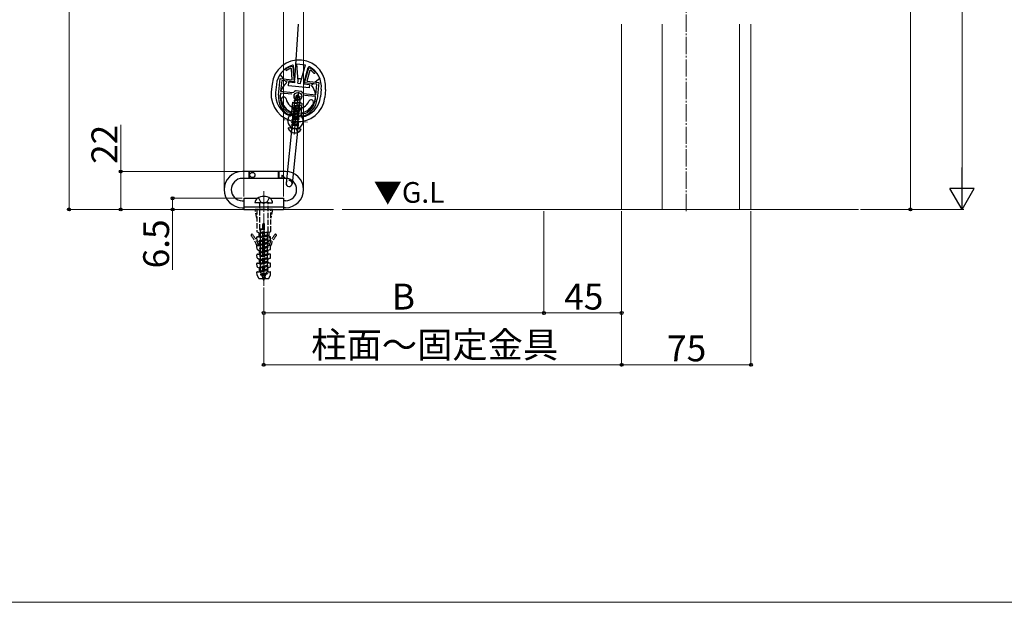
# Model space of a CAD drawing. Extents: x 0 to 1750, y 0 to 2611.
# Drawn here: x 550 to 1121, y 0 to 338 of the extents above; entities that cross this region are included whole.
import ezdxf

# ---------------------------------------------------------------- set-up
doc = ezdxf.new("R2010")
doc.units = 0
doc.linetypes.add('YCENTER_1', pattern=[13, 10, -1, 1, -1])
doc.linetypes.add('YHIDDEN_1', pattern=[4, 3, -1])
for name, color, linetype, lineweight in [('USER1', 3, 'CONTINUOUS', 13), ('YKK_11', 7, 'CONTINUOUS', 30), ('YKK_12', 2, 'CONTINUOUS', 13), ('YKK_13', 4, 'CONTINUOUS', 30), ('YKK_D', 6, 'CONTINUOUS', 13), ('YKK_ZWAK', 7, 'CONTINUOUS', 30), ('YSS_K', 3, 'CONTINUOUS', 13)]:
    doc.layers.add(name, color=color, linetype=linetype, lineweight=lineweight)
doc.styles.add('text-b', font='txt')

msp = doc.modelspace()

# ---------------------------------------------------------------- linework, layer by layer
at = {"layer": 'YKK_11', "linetype": 'ByBlock', "lineweight": -2, "ltscale": 0.5}
for p, q in [((707.71, 309.28), (707.29, 309.53)), ((707.53, 310.7), (707.67, 310.72)), ((707.67, 310.72), (708.62, 310.62)), ((708.19, 302.83), (707.71, 309.28)), ((708.62, 310.62), (709.27, 301.71)), ((715.34, 301.1), (717.77, 309.7)), ((717.77, 309.7), (718.72, 309.6)), ((718.72, 309.6), (718.85, 309.56)), ((700.24, 293.88), (701.21, 303.53)), ((701.21, 303.53), (708.19, 302.83)), ((718.38, 308.2), (716.62, 301.97)), ((718.84, 308.36), (718.38, 308.2)), ((702.11, 302.44), (701.47, 296.17)), ((709.27, 301.71), (702.11, 302.44)), ((722.5, 300.37), (715.34, 301.1)), ((716.62, 301.97), (723.6, 301.27)), ((721.87, 294.11), (722.5, 300.37)), ((723.6, 301.27), (722.62, 291.62)), ((701.37, 295.18), (701.23, 293.78)), ((707.91, 294.51), (701.37, 295.18)), ((701.47, 296.17), (708.64, 295.45)), ((708.64, 295.45), (709.08, 295.63)), ((710.15, 296.51), (710.44, 296.57)), ((710.44, 296.57), (711.8, 296.43)), ((711.8, 296.43), (713.17, 296.29)), ((713.17, 296.29), (713.44, 296.18)), ((714.31, 295.1), (714.7, 294.83)), ((714.7, 294.83), (721.87, 294.11)), ((721.77, 293.11), (715.23, 293.77)), ((721.63, 291.72), (721.77, 293.11)), ((705.32, 284.37), (705.47, 284.31)), ((705.47, 284.31), (707.04, 284.15)), ((706.02, 282.74), (705.9, 282.78)), ((706.89, 282.66), (706.02, 282.74)), ((707.04, 284.15), (706.89, 282.66)), ((713.85, 281.95), (714, 283.44)), ((714.73, 281.86), (713.85, 281.95)), ((714, 283.44), (715.57, 283.29)), ((714.85, 281.88), (714.73, 281.86)), ((715.57, 283.29), (715.73, 283.31))]:
    msp.add_line(p, q, dxfattribs=at)
at = {"layer": 'YKK_11', "ltscale": 0.5}
for p, q in [((708.99, 293.5), (713.97, 293)), ((711.73, 295.74), (711.23, 290.76))]:
    msp.add_line(p, q, dxfattribs=at)
at = {"layer": 'YKK_11', "linetype": 'ByBlock', "lineweight": -2, "ltscale": 0.5}
for centre, radius, start, end in [((704.91, 308.75), 0.5, 125.3905, 305.3905), ((712.03, 298.72), 12.8, 110.5841, 125.3905), ((712.03, 298.72), 11.8, 113.6665, 125.3905), ((712.04, 298.72), 12.8, 43.052, 57.8584), ((712.04, 298.72), 11.8, 43.052, 54.776), ((721.02, 307.12), 0.5, 223.052, 43.052), ((711.68, 292.73), 11.5, 174.2213, 239.8255), ((711.68, 292.73), 10.5, 174.2213, 232.7543), ((711.8, 293.43), 3.5, 118.1225, 141.0256), ((711.2, 293.49), 3.5, 27.4169, 50.32), ((711.18, 292.78), 11.5, 288.617, 354.2213), ((711.18, 292.78), 10.5, 295.6882, 354.2213)]:
    msp.add_arc(centre, radius, start, end, dxfattribs=at)
at = {"layer": 'YKK_12', "linetype": 'YCENTER_1'}
for p, q in [((936.69, 226.68), (936.69, 925.99)), ((709.23, 271.07), (711.67, 295.1)), ((710.74, 285.99), (709.33, 272.06)), ((717, 278.32), (703.08, 279.73)), ((691.69, 238.28), (691.69, 183.48))]:
    msp.add_line(p, q, dxfattribs=at)
at = {"layer": 'YKK_12'}
for p, q in [((899.19, 335.18), (899.19, 227.68)), ((922.69, 335.18), (922.69, 227.68)), ((967.69, 335.18), (967.69, 227.68)), ((974.19, 335.18), (974.19, 227.68))]:
    msp.add_line(p, q, dxfattribs=at)
at = {"layer": 'YKK_13'}
for p, q in [((711.73, 335.18), (709.45, 302.7)), ((709.6, 301.98), (708.95, 310.84)), ((711.61, 301.96), (710.86, 312.01)), ((710.86, 312.01), (715.84, 311.5)), ((713.1, 301.8), (715.84, 311.5)), ((715.07, 301.43), (717.48, 309.97)), ((703.25, 303.33), (701.11, 305.95)), ((724.18, 303.62), (721.56, 301.48)), ((696.51, 300.29), (696.06, 295.81)), ((699, 300.04), (698.55, 295.56)), ((705, 301.19), (704.15, 302.23)), ((706.07, 299.42), (706.27, 301.41)), ((718.01, 298.22), (706.07, 299.42)), ((709.51, 301.09), (706.27, 301.41)), ((709.6, 301.98), (709.51, 301.09)), ((711.5, 300.89), (711.61, 301.96)), ((711.5, 300.89), (712.99, 300.73)), ((712.99, 300.73), (713.1, 301.8)), ((715.07, 301.43), (714.98, 300.53)), ((714.98, 300.53), (718.21, 300.21)), ((718.21, 300.21), (718.01, 298.22)), ((720.46, 300.58), (719.42, 299.73)), ((725.07, 297.4), (724.61, 292.92)), ((727.55, 297.15), (727.1, 292.67)), ((709.23, 290.9), (713.04, 291.31)), ((710.32, 292.07), (709.84, 291.17)), ((709.84, 291.17), (712.4, 291.77)), ((709.98, 292.32), (712.5, 292.87)), ((709.98, 292.32), (709.99, 292.42)), ((709.98, 292.32), (710.32, 292.07)), ((709.99, 292.42), (712.51, 292.97)), ((709.99, 292.42), (710.68, 292.73)), ((710.32, 292.07), (712.13, 292.7)), ((711.6, 294.45), (710.68, 292.73)), ((710.68, 292.73), (711.92, 293.39)), ((710.93, 293.82), (710.94, 293.92)), ((710.93, 293.82), (711.17, 293.65)), ((710.94, 293.92), (711.44, 294.14)), ((711.6, 294.45), (711.92, 293.39)), ((711.92, 293.39), (712.51, 292.97)), ((712.13, 292.7), (712.5, 292.87)), ((712.13, 292.7), (712.4, 291.77)), ((712.4, 291.77), (713.04, 291.31)), ((712.5, 292.87), (712.51, 292.97)), ((713.03, 291.21), (713.04, 291.31)), ((702.44, 285.87), (701.89, 285.42)), ((703.54, 286.77), (703.22, 286.51)), ((708.38, 289.94), (707.62, 282.41)), ((708.38, 289.94), (713.85, 289.39)), ((712.8, 286.44), (708.74, 286.05)), ((708.74, 286.05), (708.75, 286.15)), ((708.75, 286.15), (712.81, 286.54)), ((708.75, 286.15), (709.3, 286.4)), ((712.96, 288.02), (708.9, 287.64)), ((708.9, 287.64), (708.91, 287.74)), ((708.9, 287.64), (709.39, 287.28)), ((708.91, 287.74), (712.97, 288.12)), ((708.91, 287.74), (709.46, 287.98)), ((709.06, 289.22), (713.12, 289.61)), ((709.06, 289.22), (709.07, 289.32)), ((709.06, 289.22), (709.55, 288.86)), ((713.13, 289.71), (709.07, 289.32)), ((709.07, 289.32), (709.62, 289.57)), ((709.22, 290.8), (713.03, 291.21)), ((709.22, 290.8), (709.23, 290.9)), ((709.22, 290.8), (709.71, 290.45)), ((709.23, 290.9), (709.84, 291.17)), ((709.3, 286.4), (709.39, 287.28)), ((709.3, 286.4), (712.32, 286.9)), ((712.41, 287.78), (709.39, 287.28)), ((709.46, 287.98), (709.55, 288.86)), ((709.46, 287.98), (712.48, 288.48)), ((709.51, 281.29), (710.17, 287.75)), ((712.57, 289.36), (709.55, 288.86)), ((709.62, 289.57), (709.71, 290.45)), ((709.62, 289.57), (712.64, 290.06)), ((712.63, 291.03), (709.71, 290.45)), ((710.17, 287.75), (711.66, 287.6)), ((711.66, 287.6), (711.01, 281.13)), ((712.25, 286.19), (712.8, 286.44)), ((712.32, 286.9), (712.41, 287.78)), ((712.32, 286.9), (712.81, 286.54)), ((712.41, 287.78), (712.96, 288.02)), ((712.48, 288.48), (712.57, 289.36)), ((712.48, 288.48), (712.97, 288.12)), ((712.57, 289.36), (713.12, 289.61)), ((712.63, 291.03), (713.03, 291.21)), ((712.63, 291.03), (712.71, 290.76)), ((712.64, 290.06), (712.71, 290.76)), ((712.64, 290.06), (713.13, 289.71)), ((712.8, 286.44), (712.81, 286.54)), ((712.96, 288.02), (712.97, 288.12)), ((713.85, 289.39), (713.09, 281.85)), ((713.12, 289.61), (713.13, 289.71)), ((707.79, 284.07), (707.63, 282.57)), ((708.51, 280.32), (708.63, 281.47)), ((709.19, 283.06), (708.95, 280.71)), ((709.51, 281.29), (711.01, 281.13)), ((709.74, 283.51), (711.23, 283.36)), ((711.68, 282.81), (711.44, 280.46)), ((711.8, 279.99), (711.91, 281.14)), ((713.26, 283.52), (713.11, 282.02)), ((718.22, 284.99), (717.96, 285.31)), ((719.3, 283.66), (718.85, 284.21)), ((708.3, 279.2), (704.62, 242.89)), ((713.16, 274.19), (706.01, 274.91)), ((711.78, 278.85), (708.11, 242.54)), ((704.26, 249.68), (679.26, 249.68)), ((704.26, 245.68), (679.26, 245.68)), ((683.16, 249.68), (683.16, 245.68)), ((683.26, 245.68), (683.26, 249.68)), ((700.26, 245.68), (700.26, 249.68)), ((700.36, 249.68), (700.36, 245.78)), ((702.26, 245.78), (700.36, 245.78)), ((702.26, 247.44), (702.26, 245.78)), ((704.02, 245.68), (702.26, 245.68)), ((704.09, 245.85), (702.43, 247.51)), ((680.19, 234.18), (688.07, 234.18)), ((680.19, 234.18), (680.19, 227.68)), ((695.31, 234.18), (703.19, 234.18)), ((703.19, 234.18), (703.19, 227.68)), ((679.13, 232.68), (680.19, 232.68)), ((679.13, 228.68), (680.19, 228.68)), ((680.19, 229.18), (703.19, 229.18)), ((694.74, 231.48), (686.59, 231.48)), ((704.26, 232.68), (703.19, 232.68)), ((704.26, 228.68), (703.19, 228.68)), ((680.19, 227.68), (703.19, 227.68))]:
    msp.add_line(p, q, dxfattribs=at)
at = {"layer": 'YKK_13', "linetype": 'YHIDDEN_1'}
for p, q in [((707.51, 287.38), (709.17, 285.35)), ((708.74, 286.05), (709.23, 285.7)), ((709.14, 284.82), (709.23, 285.7)), ((712.25, 286.19), (709.23, 285.7)), ((714.19, 286.71), (712.16, 285.05)), ((712.16, 285.31), (712.25, 286.19)), ((712.16, 280.11), (708.1, 279.73)), ((708.1, 279.73), (708.11, 279.83)), ((708.11, 279.83), (712.17, 280.21)), ((708.11, 279.83), (708.66, 280.07)), ((712.32, 281.7), (708.26, 281.31)), ((708.26, 281.31), (708.27, 281.41)), ((708.26, 281.31), (708.75, 280.95)), ((708.27, 281.41), (712.33, 281.8)), ((708.27, 281.41), (708.82, 281.66)), ((712.48, 283.28), (708.42, 282.89)), ((708.42, 282.89), (708.43, 282.99)), ((708.42, 282.89), (708.91, 282.54)), ((708.43, 282.99), (712.49, 283.38)), ((708.43, 282.99), (708.98, 283.24)), ((712.64, 284.86), (708.58, 284.47)), ((708.58, 284.47), (708.59, 284.57)), ((708.58, 284.47), (709.07, 284.12)), ((708.59, 284.57), (712.65, 284.96)), ((708.59, 284.57), (709.14, 284.82)), ((711.61, 279.87), (708.59, 279.37)), ((708.66, 280.07), (708.75, 280.95)), ((708.66, 280.07), (711.68, 280.57)), ((709.17, 285.35), (708.68, 280.49)), ((709.17, 285.35), (708.68, 280.49)), ((711.77, 281.45), (708.75, 280.95)), ((708.82, 281.66), (708.91, 282.54)), ((708.82, 281.66), (711.84, 282.15)), ((711.93, 283.03), (708.91, 282.54)), ((708.98, 283.24), (709.07, 284.12)), ((708.98, 283.24), (712, 283.73)), ((712.09, 284.61), (709.07, 284.12)), ((709.14, 284.82), (712.16, 285.31)), ((709.17, 285.35), (712.16, 285.05)), ((711.52, 278.99), (711.61, 279.87)), ((711.61, 279.87), (712.16, 280.11)), ((712.16, 285.05), (711.67, 280.19)), ((712.16, 285.05), (711.67, 280.19)), ((711.68, 280.57), (711.77, 281.45)), ((711.68, 280.57), (712.17, 280.21)), ((711.77, 281.45), (712.32, 281.7)), ((711.84, 282.15), (711.93, 283.03)), ((711.84, 282.15), (712.33, 281.8)), ((711.93, 283.03), (712.48, 283.28)), ((712, 283.73), (712.09, 284.61)), ((712, 283.73), (712.49, 283.38)), ((712.09, 284.61), (712.64, 284.86)), ((712.16, 285.31), (712.65, 284.96)), ((712.16, 280.11), (712.17, 280.21)), ((712.32, 281.7), (712.33, 281.8)), ((712.48, 283.28), (712.49, 283.38)), ((712.64, 284.86), (712.65, 284.96)), ((707.35, 272.8), (708.43, 274.52)), ((711.84, 276.95), (707.78, 276.56)), ((707.78, 276.56), (707.79, 276.66)), ((707.78, 276.56), (708.16, 276.29)), ((707.79, 276.66), (711.85, 277.05)), ((707.79, 276.66), (708.34, 276.91)), ((712, 278.53), (707.94, 278.14)), ((707.94, 278.14), (707.95, 278.24)), ((707.94, 278.14), (708.43, 277.79)), ((707.95, 278.24), (712.01, 278.63)), ((707.95, 278.24), (708.5, 278.49)), ((708.01, 275.21), (708.12, 276.29)), ((708.1, 279.73), (708.59, 279.37)), ((708.41, 277.86), (708.12, 274.96)), ((708.41, 277.86), (708.12, 274.96)), ((711.38, 275.96), (708.12, 276.29)), ((708.34, 276.91), (708.43, 277.79)), ((708.34, 276.91), (711.36, 277.4)), ((711.45, 278.28), (708.43, 277.79)), ((709.63, 275.01), (708.43, 274.52)), ((708.5, 278.49), (708.59, 279.37)), ((708.5, 278.49), (711.52, 278.99)), ((711.29, 276.7), (708.54, 276.25)), ((709.63, 275.01), (710.71, 274.29)), ((711.43, 272.39), (710.71, 274.29)), ((711.4, 277.56), (711.1, 274.66)), ((711.4, 277.56), (711.1, 274.66)), ((711.21, 275.98), (711.29, 276.7)), ((711.26, 274.88), (711.37, 275.97)), ((711.29, 276.7), (711.84, 276.95)), ((711.36, 277.4), (711.45, 278.28)), ((711.36, 277.4), (711.85, 277.05)), ((711.45, 278.28), (712, 278.53)), ((711.52, 278.99), (712.01, 278.63)), ((711.84, 276.95), (711.85, 277.05)), ((712, 278.53), (712.01, 278.63)), ((688.64, 234.52), (689.79, 232.17)), ((694.74, 234.52), (693.6, 232.17)), ((689.14, 231.18), (689.14, 216.22)), ((689.79, 232.17), (691.69, 231.16)), ((693.6, 232.17), (691.69, 231.16)), ((694.24, 214.72), (694.24, 231.18)), ((694.74, 231.48), (696.79, 231.48)), ((696.69, 227.68), (686.69, 227.68)), ((687.69, 222.68), (686.69, 227.68)), ((696.69, 227.68), (686.69, 227.68)), ((687.69, 222.68), (686.69, 227.68)), ((687.69, 227.68), (687.69, 214.92)), ((687.69, 227.68), (687.69, 214.92)), ((695.69, 214.92), (695.69, 227.68)), ((696.69, 227.68), (695.69, 222.68)), ((695.69, 214.92), (695.69, 227.68)), ((696.69, 227.68), (695.69, 222.68)), ((691.19, 187.98), (691.19, 219.12)), ((691.19, 187.98), (691.19, 219.12)), ((691.45, 219.38), (691.93, 219.38)), ((691.45, 219.38), (691.93, 219.38)), ((692.19, 187.98), (692.19, 219.12)), ((692.19, 187.98), (692.19, 219.12)), ((687.84, 209.77), (687.71, 211.54)), ((687.84, 209.77), (687.71, 211.54)), ((687.88, 214.64), (688.57, 214.35)), ((687.88, 214.64), (688.57, 214.35)), ((687.99, 211.86), (688.45, 211.86)), ((687.99, 211.86), (688.45, 211.86)), ((688.75, 214.07), (688.75, 212.16)), ((688.75, 214.07), (688.75, 212.16)), ((689.14, 216.22), (689.14, 216.12)), ((689.87, 216.22), (689.14, 216.12)), ((691.69, 216.22), (689.14, 216.22)), ((689.14, 216.12), (689.79, 215.78)), ((689.14, 214.02), (694.24, 214.72)), ((694.24, 214.62), (689.14, 213.92)), ((689.14, 214.02), (689.79, 214.36)), ((689.14, 214.02), (689.14, 213.92)), ((689.14, 213.92), (689.79, 213.58)), ((689.14, 211.82), (694.24, 212.52)), ((694.24, 212.42), (689.14, 211.72)), ((689.14, 211.82), (689.79, 212.16)), ((689.14, 211.82), (689.14, 211.72)), ((689.14, 211.72), (689.79, 211.38)), ((691.69, 216.13), (689.79, 215.78)), ((689.79, 214.36), (689.79, 215.78)), ((691.69, 214.71), (689.79, 214.36)), ((693.59, 214.28), (689.79, 213.58)), ((689.79, 212.16), (689.79, 213.58)), ((693.59, 212.86), (689.79, 212.16)), ((689.79, 211.38), (693.59, 212.08)), ((693.59, 212.08), (689.79, 211.38)), ((689.79, 209.96), (689.79, 211.38)), ((691.69, 216.22), (691.69, 214.71)), ((694.24, 214.62), (693.59, 214.28)), ((693.59, 214.28), (693.59, 212.86)), ((694.24, 212.52), (693.59, 212.86)), ((694.24, 212.42), (693.59, 212.08)), ((693.59, 212.08), (693.59, 210.66)), ((694.24, 214.72), (694.24, 214.62)), ((694.24, 212.52), (694.24, 212.42)), ((694.63, 214.07), (694.63, 209.4)), ((694.63, 214.07), (694.63, 209.4)), ((695.51, 214.64), (694.82, 214.35)), ((695.51, 214.64), (694.82, 214.35)), ((695.37, 211.86), (694.93, 211.86)), ((695.37, 211.86), (694.93, 211.86)), ((695.55, 209.77), (695.67, 211.54)), ((695.55, 209.77), (695.67, 211.54)), ((687.84, 204.7), (687.71, 206.47)), ((687.84, 204.7), (687.71, 206.47)), ((688.01, 206.79), (688.95, 206.79)), ((688.01, 206.79), (688.95, 206.79)), ((688.02, 209.51), (689.07, 209.07)), ((688.02, 209.51), (689.07, 209.07)), ((689.14, 209.62), (694.24, 210.32)), ((694.24, 210.22), (689.14, 209.52)), ((689.14, 209.62), (689.79, 209.96)), ((689.14, 209.62), (689.14, 209.52)), ((689.14, 209.52), (689.79, 209.18)), ((689.14, 207.42), (694.24, 208.12)), ((694.24, 208.02), (689.14, 207.32)), ((689.14, 207.42), (689.79, 207.76)), ((689.14, 207.42), (689.14, 207.32)), ((689.14, 207.32), (689.79, 206.98)), ((689.14, 205.22), (694.24, 205.92)), ((694.24, 205.82), (689.14, 205.12)), ((689.25, 207.09), (689.25, 208.8)), ((689.25, 207.09), (689.25, 208.8)), ((693.59, 210.66), (689.79, 209.96)), ((689.79, 209.18), (693.59, 209.88)), ((693.59, 209.88), (689.79, 209.18)), ((689.79, 207.76), (689.79, 209.18)), ((693.59, 208.46), (689.79, 207.76)), ((689.79, 206.98), (693.59, 207.68)), ((693.59, 207.68), (689.79, 206.98)), ((689.79, 205.56), (689.79, 206.98)), ((693.59, 206.26), (689.79, 205.56)), ((694.24, 210.32), (693.59, 210.66)), ((694.24, 210.22), (693.59, 209.88)), ((693.59, 209.88), (693.59, 208.46)), ((694.24, 208.12), (693.59, 208.46)), ((694.24, 208.02), (693.59, 207.68)), ((693.59, 207.68), (693.59, 206.26)), ((694.24, 205.92), (693.59, 206.26)), ((694.24, 205.82), (693.59, 205.48)), ((694.13, 207.09), (694.13, 208.8)), ((694.13, 207.09), (694.13, 208.8)), ((694.24, 210.32), (694.24, 210.22)), ((694.24, 208.12), (694.24, 208.02)), ((694.24, 205.92), (694.24, 205.82)), ((694.45, 209.13), (694.32, 209.07)), ((694.45, 209.13), (694.32, 209.07)), ((695.37, 206.79), (694.43, 206.79)), ((695.37, 206.79), (694.43, 206.79)), ((695.36, 209.51), (694.45, 209.13)), ((695.36, 209.51), (694.45, 209.13)), ((695.55, 204.7), (695.67, 206.47)), ((695.55, 204.7), (695.67, 206.47)), ((687.84, 199.63), (687.71, 201.4)), ((687.84, 199.63), (687.71, 201.4)), ((688.01, 201.72), (688.95, 201.72)), ((688.01, 201.72), (688.95, 201.72)), ((688.02, 204.44), (689.07, 204)), ((688.02, 204.44), (689.07, 204)), ((689.14, 205.22), (689.79, 205.56)), ((689.14, 205.22), (689.14, 205.12)), ((689.14, 205.12), (689.79, 204.78)), ((689.14, 203.02), (694.24, 203.72)), ((694.24, 203.62), (689.14, 202.92)), ((689.14, 203.02), (689.79, 203.36)), ((689.14, 203.02), (689.14, 202.92)), ((689.14, 202.92), (689.79, 202.58)), ((689.14, 200.82), (694.24, 201.52)), ((694.24, 201.42), (689.14, 200.72)), ((689.14, 200.82), (689.79, 201.16)), ((689.14, 200.82), (689.14, 200.72)), ((689.14, 200.72), (689.79, 200.38)), ((689.25, 202.02), (689.25, 203.73)), ((689.25, 202.02), (689.25, 203.73)), ((689.79, 204.78), (693.59, 205.48)), ((693.59, 205.48), (689.79, 204.78)), ((689.79, 203.36), (689.79, 204.78)), ((693.59, 204.06), (689.79, 203.36)), ((689.79, 202.58), (693.59, 203.28)), ((693.59, 203.28), (689.79, 202.58)), ((689.79, 201.16), (689.79, 202.58)), ((693.59, 201.86), (689.79, 201.16)), ((689.79, 200.38), (693.59, 201.08)), ((693.59, 201.08), (689.79, 200.38)), ((689.79, 198.96), (689.79, 200.38)), ((691.19, 203.17), (692.19, 203.17)), ((691.19, 203.17), (692.19, 203.17)), ((691.19, 202.57), (692.19, 202.57)), ((691.19, 202.57), (692.19, 202.57)), ((693.59, 205.48), (693.59, 204.06)), ((694.24, 203.72), (693.59, 204.06)), ((694.24, 203.62), (693.59, 203.28)), ((693.59, 203.28), (693.59, 201.86)), ((694.24, 201.52), (693.59, 201.86)), ((694.24, 201.42), (693.59, 201.08)), ((693.59, 201.08), (693.59, 199.66)), ((694.13, 202.02), (694.13, 203.73)), ((694.13, 202.02), (694.13, 203.73)), ((694.24, 203.72), (694.24, 203.62)), ((694.24, 201.52), (694.24, 201.42)), ((695.36, 204.44), (694.32, 204)), ((695.36, 204.44), (694.32, 204)), ((695.37, 201.72), (694.43, 201.72)), ((695.37, 201.72), (694.43, 201.72)), ((695.55, 199.63), (695.67, 201.4)), ((695.55, 199.63), (695.67, 201.4)), ((687.84, 194.56), (687.71, 196.33)), ((687.84, 194.56), (687.71, 196.33)), ((688.01, 196.65), (688.95, 196.65)), ((688.01, 196.65), (688.95, 196.65)), ((688.02, 199.37), (689.07, 198.93)), ((688.02, 199.37), (689.07, 198.93)), ((688.02, 194.3), (689.07, 193.86)), ((688.02, 194.3), (689.07, 193.86)), ((689.14, 198.62), (694.24, 199.32)), ((694.24, 199.22), (689.14, 198.52)), ((689.14, 198.62), (689.79, 198.96)), ((689.14, 198.62), (689.14, 198.52)), ((689.14, 198.52), (689.79, 198.18)), ((689.14, 196.42), (694.24, 197.12)), ((694.24, 197.02), (689.14, 196.32)), ((689.14, 196.42), (689.79, 196.76)), ((689.14, 196.42), (689.14, 196.32)), ((689.14, 196.32), (689.79, 195.98)), ((689.14, 194.22), (694.24, 194.92)), ((694.24, 194.82), (689.14, 194.12)), ((689.14, 194.22), (689.79, 194.56)), ((689.14, 194.22), (689.14, 194.12)), ((689.25, 196.95), (689.25, 198.66)), ((689.25, 196.95), (689.25, 198.66)), ((693.59, 199.66), (689.79, 198.96)), ((689.79, 198.18), (693.59, 198.88)), ((693.59, 198.88), (689.79, 198.18)), ((689.79, 196.76), (689.79, 198.18)), ((693.59, 197.46), (689.79, 196.76)), ((689.79, 195.98), (693.59, 196.68)), ((693.59, 196.68), (689.79, 195.98)), ((689.79, 194.56), (689.79, 195.98)), ((693.59, 195.26), (689.79, 194.56)), ((689.79, 193.78), (693.59, 194.48)), ((694.24, 199.32), (693.59, 199.66)), ((694.24, 199.22), (693.59, 198.88)), ((693.59, 198.88), (693.59, 197.46)), ((694.24, 197.12), (693.59, 197.46)), ((694.24, 197.02), (693.59, 196.68)), ((693.59, 196.68), (693.59, 195.26)), ((694.24, 194.92), (693.59, 195.26)), ((694.24, 194.82), (693.59, 194.48)), ((693.59, 194.48), (693.59, 193.06)), ((694.13, 196.95), (694.13, 198.66)), ((694.13, 196.95), (694.13, 198.66)), ((694.24, 199.32), (694.24, 199.22)), ((694.24, 197.12), (694.24, 197.02)), ((694.24, 194.92), (694.24, 194.82)), ((695.36, 199.37), (694.32, 198.93)), ((695.36, 199.37), (694.32, 198.93)), ((695.36, 194.3), (694.32, 193.86)), ((695.36, 194.3), (694.32, 193.86)), ((695.37, 196.65), (694.43, 196.65)), ((695.37, 196.65), (694.43, 196.65)), ((695.55, 194.56), (695.67, 196.33)), ((695.55, 194.56), (695.67, 196.33)), ((687.81, 189.85), (687.71, 191.26)), ((687.81, 189.85), (687.71, 191.26)), ((688.61, 187.98), (687.84, 189.75)), ((688.61, 187.98), (687.84, 189.75)), ((688.01, 191.58), (688.95, 191.58)), ((688.01, 191.58), (688.95, 191.58)), ((689.14, 194.12), (689.79, 193.78)), ((689.14, 192.02), (694.24, 192.72)), ((694.24, 192.62), (689.14, 191.92)), ((689.14, 192.02), (689.79, 192.36)), ((689.14, 192.02), (689.14, 191.92)), ((689.14, 191.92), (689.83, 191.59)), ((689.25, 191.88), (689.25, 193.59)), ((689.25, 191.88), (689.25, 193.59)), ((689.79, 192.36), (689.79, 193.78)), ((693.59, 193.06), (689.79, 192.36)), ((689.83, 191.59), (693.59, 192.28)), ((690.33, 190.22), (689.83, 191.59)), ((689.88, 189.98), (693.79, 190.52)), ((693.79, 190.42), (689.88, 189.88)), ((689.88, 189.98), (690.33, 190.22)), ((689.88, 189.98), (689.88, 189.88)), ((689.88, 189.88), (690.59, 189.52)), ((693.26, 190.79), (690.33, 190.22)), ((690.59, 189.52), (692.97, 189.99)), ((691.07, 188.18), (690.59, 189.52)), ((691.19, 193.03), (692.19, 193.03)), ((691.19, 193.03), (692.19, 193.03)), ((691.19, 192.43), (692.19, 192.43)), ((691.19, 192.43), (692.19, 192.43)), ((692.4, 188.43), (692.97, 189.99)), ((693.79, 190.42), (692.97, 189.99)), ((693.26, 190.79), (693.59, 191.7)), ((693.79, 190.52), (693.26, 190.79)), ((694.24, 192.72), (693.59, 193.06)), ((694.24, 192.62), (693.59, 192.28)), ((693.59, 192.28), (693.59, 191.7)), ((693.79, 190.52), (693.79, 190.42)), ((694.13, 191.88), (694.13, 193.59)), ((694.13, 191.88), (694.13, 193.59)), ((694.24, 192.72), (694.24, 192.62)), ((694.43, 191.58), (695.37, 191.58)), ((694.43, 191.58), (695.37, 191.58)), ((694.78, 187.98), (695.55, 189.75)), ((694.78, 187.98), (695.55, 189.75)), ((695.57, 189.85), (695.67, 191.26)), ((695.57, 189.85), (695.67, 191.26)), ((689.06, 187.68), (690.89, 187.68)), ((689.06, 187.68), (690.89, 187.68)), ((690.89, 188.08), (692.62, 188.32)), ((692.62, 188.22), (690.89, 187.98)), ((690.89, 188.08), (691.07, 188.18)), ((690.89, 188.08), (690.89, 187.98)), ((690.89, 187.98), (691.2, 187.82)), ((692.4, 188.43), (691.07, 188.18)), ((691.2, 187.82), (692.26, 188.03)), ((691.69, 186.48), (691.2, 187.82)), ((691.69, 186.48), (692.26, 188.03)), ((692.62, 188.22), (692.26, 188.03)), ((692.62, 188.32), (692.4, 188.43)), ((692.49, 187.68), (694.32, 187.68)), ((692.49, 187.68), (694.32, 187.68)), ((692.62, 188.32), (692.62, 188.22))]:
    msp.add_line(p, q, dxfattribs=at)
at = {"layer": 'YKK_13'}
for centre, radius in [((711.48, 293.25), 2.25), ((685.06, 247.68), 1.5)]:
    msp.add_circle(centre, radius, dxfattribs=at)
for centre, radius, start, end in [((712.03, 298.72), 15.6, 354.2213, 174.2213), ((712.03, 298.72), 13.1, 106.5354, 174.2213), ((708.45, 310.8), 0.5, 4.2213, 106.5354), ((717.97, 309.84), 0.5, 61.9071, 164.2213), ((712.03, 298.72), 13.1, 354.2213, 61.9071), ((711.48, 293.25), 10.25, 78.5174, 89.9252), ((711.48, 293.25), 10.25, 129.2213, 163.3992), ((711.48, 293.25), 10.25, 5.0383, 39.2213), ((711.58, 294.24), 15.6, 174.2213, 354.2213), ((711.58, 294.24), 13.1, 174.2213, 249.2736), ((711.48, 293.25), 10.25, 172.7056, 219.2213), ((703.24, 291.48), 1.4, 84.2213, 191.5359), ((703.24, 291.48), 1.4, 11.5359, 84.2213), ((711.47, 293.16), 7, 191.5359, 336.9066), ((711.58, 294.24), 13.1, 279.1689, 354.2213), ((719.2, 289.86), 1.4, 84.2213, 156.9066), ((711.48, 293.25), 10.25, 309.2213, 355.7369), ((719.2, 289.86), 1.4, 336.9066, 84.2213), ((711.47, 293.16), 9.8, 191.5359, 247.9245), ((711.47, 293.16), 9.8, 280.518, 336.9066), ((710.04, 279.03), 4.5, 133.4342, 241.3359), ((707.12, 282.46), 0.5, 249.2736, 354.2213), ((707.63, 281.57), 1, 354.2213, 133.4342), ((710.04, 279.03), 2, 122.9034, 203.1763), ((710.04, 279.03), 1.75, 354.2213, 174.2213), ((709.69, 283.01), 0.5, 80.0455, 174.2213), ((711.48, 293.25), 10.25, 260.0251, 268.4174), ((711.18, 282.86), 0.5, 354.2213, 88.397), ((710.04, 279.03), 4.5, 287.1066, 35.0083), ((712.91, 281.04), 1, 35.0083, 174.2213), ((713.59, 281.8), 0.5, 174.2213, 279.1689), ((705.99, 274.76), 0.154, 84.2213, 201.5022), ((709.76, 276.24), 4.2, 201.5022, 326.9403), ((707.51, 275.26), 0.5, 264.2213, 354.2213), ((711.76, 274.83), 0.5, 174.2213, 264.2213), ((713.15, 274.03), 0.154, 326.9403, 84.2213), ((679.26, 239.18), 10.5, 90, 270), ((679.26, 239.18), 6.5, 90, 270), ((702.36, 247.44), 0.1, 45, 180), ((704.02, 245.78), 0.1, 270, 45), ((704.26, 239.18), 10.5, 270, 90), ((704.26, 239.18), 6.5, 270, 90), ((706.36, 242.71), 1.75, 174.2213, 354.2213), ((691.69, 228.78), 6.5, 54.8473, 125.1527), ((689.79, 231.47), 3.2, 125.1527, 179.9668), ((693.59, 231.47), 3.2, 0.0332, 54.8473)]:
    msp.add_arc(centre, radius, start, end, dxfattribs=at)
at = {"layer": 'YKK_13', "linetype": 'YHIDDEN_1'}
for centre, radius, start, end in [((710.04, 279.03), 4.5, 241.3359, 287.1066), ((710.04, 279.03), 2, 203.1763, 325.2662), ((710.04, 279.03), 1.75, 174.2213, 354.2213), ((706.36, 242.71), 1.75, 354.2213, 174.2213), ((688.84, 231.18), 0.3, 0, 90), ((694.54, 231.18), 0.3, 90, 180), ((691.45, 219.12), 0.26, 90, 180), ((691.45, 219.12), 0.26, 90, 180), ((691.93, 219.12), 0.26, 0, 90), ((691.93, 219.12), 0.26, 0, 90), ((684.84, 212.78), 0.5, 40.1696, 220.1696), ((684.84, 212.78), 0.5, 40.1696, 220.1696), ((671.54, 201.55), 16.9, 16.9037, 40.1696), ((671.54, 201.55), 16.9, 16.9037, 40.1696), ((671.54, 201.55), 17.9, 17.0046, 40.1696), ((671.54, 201.55), 17.9, 17.0046, 40.1696), ((687.99, 214.92), 0.3, 180, 247.3801), ((687.99, 214.92), 0.3, 180, 247.3801), ((687.99, 211.56), 0.3, 90, 180), ((687.99, 211.56), 0.3, 90, 180), ((688.45, 212.16), 0.3, 270, 0), ((688.45, 212.16), 0.3, 270, 0), ((688.45, 214.07), 0.3, 0, 67.3801), ((688.45, 214.07), 0.3, 0, 67.3801), ((694.93, 214.07), 0.3, 112.6199, 180), ((694.93, 214.07), 0.3, 112.6199, 180), ((694.93, 212.16), 0.3, 180, 270), ((694.93, 212.16), 0.3, 180, 270), ((711.84, 201.55), 17.9, 139.8304, 162.9954), ((711.84, 201.55), 17.9, 139.8304, 162.9954), ((695.37, 211.56), 0.3, 356, 90), ((695.37, 211.56), 0.3, 356, 90), ((695.39, 214.92), 0.3, 292.6199, 0), ((695.39, 214.92), 0.3, 292.6199, 0), ((711.84, 201.55), 16.9, 139.8304, 163.0963), ((711.84, 201.55), 16.9, 139.8304, 163.0963), ((698.54, 212.78), 0.5, 319.8304, 139.8304), ((698.54, 212.78), 0.5, 319.8304, 139.8304), ((688.01, 206.49), 0.3, 90, 184), ((688.01, 206.49), 0.3, 90, 184), ((688.14, 209.79), 0.3, 184, 247.3801), ((688.14, 209.79), 0.3, 184, 247.3801), ((688.95, 207.09), 0.3, 270, 0), ((688.95, 207.09), 0.3, 270, 0), ((688.95, 208.8), 0.3, 0, 67.3801), ((688.95, 208.8), 0.3, 0, 67.3801), ((694.43, 208.8), 0.3, 112.6199, 180), ((694.43, 208.8), 0.3, 112.6199, 180), ((694.43, 208.8), 0.3, 112.6199, 180), ((694.43, 208.8), 0.3, 112.6199, 180), ((694.43, 207.09), 0.3, 180, 270), ((694.43, 207.09), 0.3, 180, 270), ((694.33, 209.4), 0.3, 292.6199, 0), ((694.33, 209.4), 0.3, 292.6199, 0), ((695.25, 209.79), 0.3, 292.6199, 356), ((695.25, 209.79), 0.3, 292.6199, 356), ((695.37, 206.49), 0.3, 356, 90), ((695.37, 206.49), 0.3, 356, 90), ((688.01, 201.42), 0.3, 90, 184), ((688.01, 201.42), 0.3, 90, 184), ((688.14, 204.72), 0.3, 184, 247.3801), ((688.14, 204.72), 0.3, 184, 247.3801), ((688.95, 202.02), 0.3, 270, 0), ((688.95, 202.02), 0.3, 270, 0), ((688.95, 203.73), 0.3, 0, 67.3801), ((688.95, 203.73), 0.3, 0, 67.3801), ((694.43, 203.73), 0.3, 112.6199, 180), ((694.43, 203.73), 0.3, 112.6199, 180), ((694.43, 202.02), 0.3, 180, 270), ((694.43, 202.02), 0.3, 180, 270), ((695.25, 204.72), 0.3, 292.6199, 356), ((695.25, 204.72), 0.3, 292.6199, 356), ((695.37, 201.42), 0.3, 356, 90), ((695.37, 201.42), 0.3, 356, 90), ((688.01, 196.35), 0.3, 90, 184), ((688.01, 196.35), 0.3, 90, 184), ((688.14, 199.65), 0.3, 184, 247.3801), ((688.14, 199.65), 0.3, 184, 247.3801), ((688.14, 194.58), 0.3, 184, 247.3801), ((688.14, 194.58), 0.3, 184, 247.3801), ((688.95, 196.95), 0.3, 270, 0), ((688.95, 196.95), 0.3, 270, 0), ((688.95, 198.66), 0.3, 0, 67.3801), ((688.95, 198.66), 0.3, 0, 67.3801), ((694.43, 198.66), 0.3, 112.6199, 180), ((694.43, 198.66), 0.3, 112.6199, 180), ((694.43, 196.95), 0.3, 180, 270), ((694.43, 196.95), 0.3, 180, 270), ((695.25, 199.65), 0.3, 292.6199, 356), ((695.25, 199.65), 0.3, 292.6199, 356), ((695.25, 194.58), 0.3, 292.6199, 356), ((695.25, 194.58), 0.3, 292.6199, 356), ((695.37, 196.35), 0.3, 356, 90), ((695.37, 196.35), 0.3, 356, 90), ((688.01, 191.28), 0.3, 90, 184), ((688.01, 191.28), 0.3, 90, 184), ((688.11, 189.87), 0.3, 184, 203.4287), ((688.11, 189.87), 0.3, 184, 203.4287), ((688.95, 191.88), 0.3, 270, 0), ((688.95, 191.88), 0.3, 270, 0), ((688.95, 193.59), 0.3, 0, 67.3801), ((688.95, 193.59), 0.3, 0, 67.3801), ((694.43, 193.59), 0.3, 112.6199, 180), ((694.43, 193.59), 0.3, 112.6199, 180), ((694.43, 191.88), 0.3, 180, 270), ((694.43, 191.88), 0.3, 180, 270), ((695.37, 191.28), 0.3, 356, 90), ((695.37, 191.28), 0.3, 356, 90), ((695.27, 189.87), 0.3, 336.5713, 356), ((695.27, 189.87), 0.3, 336.5713, 356), ((689.06, 188.18), 0.5, 203.4287, 270), ((689.06, 188.18), 0.5, 203.4287, 270), ((690.89, 187.98), 0.3, 270, 0), ((690.89, 187.98), 0.3, 270, 0), ((692.49, 187.98), 0.3, 180, 270), ((692.49, 187.98), 0.3, 180, 270), ((694.32, 188.18), 0.5, 270, 336.5713), ((694.32, 188.18), 0.5, 270, 336.5713)]:
    msp.add_arc(centre, radius, start, end, dxfattribs=at)
at = {"layer": 'YKK_D'}
for p, q in [((578.76, 227.68), (578.76, 908.08)), ((1096.69, 241.68), (1096.69, 835.88)), ((1066.69, 577.68), (1066.69, 227.68)), ((668.76, 240.18), (668.76, 375.32)), ((714.76, 240.18), (714.76, 375.32)), ((680.19, 235.18), (680.19, 345.32)), ((703.19, 235.18), (703.19, 345.32)), ((608.76, 249.68), (608.76, 276.78)), ((678.26, 249.68), (607.76, 249.68)), ((608.76, 227.68), (608.76, 249.68)), ((679.19, 234.18), (637.76, 234.18)), ((638.76, 234.18), (638.76, 227.68)), ((679.19, 227.68), (577.76, 227.68)), ((679.19, 227.68), (607.76, 227.68)), ((679.19, 227.68), (637.76, 227.68)), ((638.76, 227.68), (638.76, 192.73)), ((854.19, 226.68), (854.19, 166.68)), ((854.19, 226.68), (854.19, 166.68)), ((899.19, 226.68), (899.19, 166.68)), ((899.19, 226.68), (899.19, 136.68)), ((899.19, 226.68), (899.19, 136.68)), ((974.19, 226.68), (974.19, 136.68)), ((1037.69, 227.68), (1097.69, 227.68)), ((1037.69, 227.68), (1067.69, 227.68)), ((691.69, 182.48), (691.69, 166.68)), ((691.69, 182.48), (691.69, 136.68)), ((854.19, 167.68), (691.69, 167.68)), ((899.19, 167.68), (854.19, 167.68)), ((899.19, 137.68), (691.69, 137.68)), ((899.19, 137.68), (974.19, 137.68))]:
    msp.add_line(p, q, dxfattribs=at)
at = {"layer": 'YKK_D', "lineweight": -2}
for p, q in [((1096.69, 227.68), (1096.69, 251.93)), ((1096.69, 227.68), (1089.69, 239.8)), ((1103.69, 239.8), (1089.69, 239.8)), ((1096.69, 227.68), (1103.69, 239.8))]:
    msp.add_line(p, q, dxfattribs=at)
at = {"layer": 'YKK_D', "linetype": 'ByBlock', "lineweight": -2}
for centre in [(608.76, 249.68), (638.76, 234.18), (578.76, 227.68), (608.76, 227.68), (638.76, 227.68), (1066.69, 227.68), (691.69, 167.68), (854.19, 167.68), (854.19, 167.68), (899.19, 167.68), (691.69, 137.68), (899.19, 137.68), (899.19, 137.68), (974.19, 137.68)]:
    msp.add_circle(centre, 0.875, dxfattribs=at)
at = {"layer": 'YKK_ZWAK', "lineweight": 20}
msp.add_line((0, 0), (1750, 0), dxfattribs=at)
at = {"layer": 'YSS_K'}
for p, q in [((732.19, 227.68), (623.03, 227.68)), ((1036.69, 227.68), (737.19, 227.68))]:
    msp.add_line(p, q, dxfattribs=at)

# ---------------------------------------------------------------- texts
at = {"layer": 'USER1', "style": 'text-b'}
msp.add_text('▼G.L', height=12, dxfattribs=at).set_placement((755.42, 231.56))
at = {"layer": 'YKK_D', "style": 'text-b'}
for s, p in [('22', (606.76, 254.07)), ('6.5', (636.76, 193.53))]:
    msp.add_text(s, height=15, rotation=90, dxfattribs=at).set_placement(p)
for s, p in [('B', (765.95, 169.68)), ('45', (865.95, 169.68)), ('柱面～固定金具', (719.21, 141.72)), ('75', (925.61, 139.68))]:
    msp.add_text(s, height=15, dxfattribs=at).set_placement(p)

doc.saveas('drawing.dxf')
